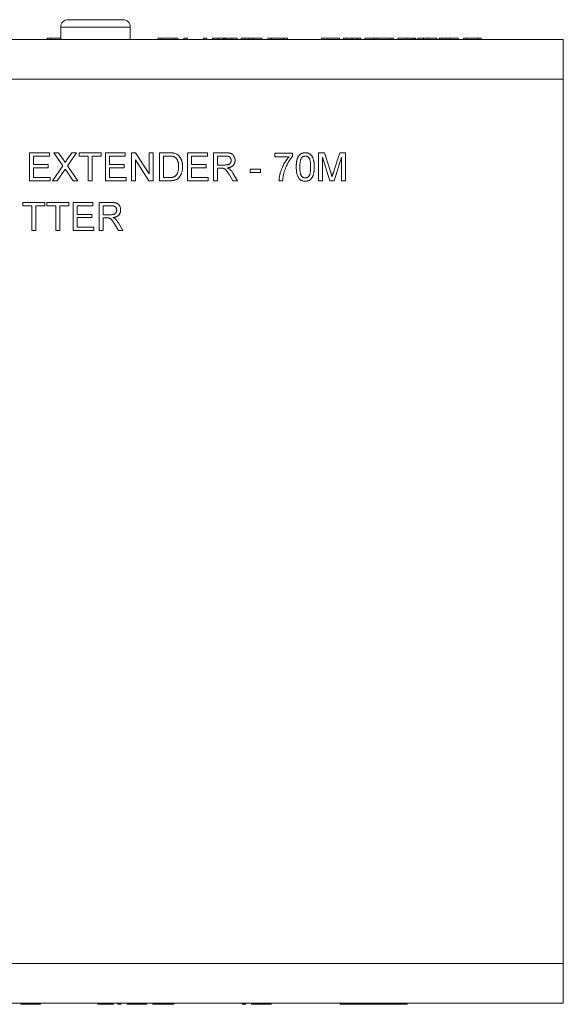
# Model space of a CAD drawing. Units: inches. Extents: x 2.2 to 15.4, y 0.8 to 10.4.
# Drawn here: x 3.6 to 4.7, y 3.8 to 5.8 of the extents above; entities that cross this region are included whole.
import ezdxf

# ---------------------------------------------------------------- set-up
doc = ezdxf.new("R2010")
doc.units = ezdxf.units.IN
doc.header["$MEASUREMENT"] = 0
doc.styles.add('SLDTEXTSTYLE0', font='TXT', dxfattribs={"width": 0.75})
doc.dimstyles.new('SLDDIMSTYLE0', dxfattribs={"dimtxt": 0.137795, "dimasz": 0.13, "dimexe": 0, "dimexo": 0.0625, "dimgap": 0.034449, "dimtad": 1, "dimlfac": 2, "dimrnd": 1e-09, "dimzin": 12, "dimdsep": 46, "dimtxsty": 'SLDTEXTSTYLE0', "dimsah": 1, "dimcen": 0.09, "dimadec": 0, "dimazin": 3, "dimtfac": 1, "dimtofl": 0, "dimtmove": 0, "dimatfit": 3, "dimfxl": 0, "dimfrac": 2, "dimtolj": 1, "dimtzin": 12, "dimarcsym": 0})

# ---------------------------------------------------------------- blocks, each defined once
blk = doc.blocks.new('_D')
at = {"color": 7, "linetype": 'Continuous', "lineweight": 0}
for p, q in [((2.5291, 3.7958), (2.5291, 3.3996)), ((4.6976, 3.7958), (4.6976, 3.3996)), ((4.6976, 3.439), (2.5291, 3.439))]:
    blk.add_line(p, q, dxfattribs=at)
for points in [[(2.5291, 3.439), (2.6591, 3.419), (2.6591, 3.459)], [(4.6976, 3.439), (4.5676, 3.459), (4.5676, 3.419)]]:
    blk.add_solid(points, dxfattribs=at)
at = {"color": 7, "linetype": 'Continuous', "lineweight": 0, "insert": (3.3792, 3.6166, 0.0007), "char_height": 0.1378, "attachment_point": 1, "style": 'SLDTEXTSTYLE0'}
blk.add_mtext('4.34', dxfattribs=at)

msp = doc.modelspace()

# ---------------------------------------------------------------- linework, layer by layer
at = {"color": 7, "linetype": 'Continuous', "lineweight": 0}
for p, q in [((3.7167, 5.784), (3.825, 5.784)), ((3.7019, 5.7692), (3.7019, 5.7446)), ((3.8397, 5.7692), (3.7019, 5.7692)), ((3.8397, 5.7446), (3.8397, 5.7692)), ((2.5291, 5.7446), (4.6976, 5.7446)), ((3.6752, 5.7471), (3.6752, 5.7446)), ((3.6824, 5.7471), (3.6752, 5.7471)), ((3.6824, 5.7471), (3.6824, 5.7446)), ((3.7019, 5.7471), (3.6824, 5.7471)), ((3.8951, 5.7471), (3.8951, 5.7446)), ((3.9022, 5.7471), (3.8951, 5.7471)), ((3.9265, 5.7471), (3.9022, 5.7471)), ((3.9022, 5.7471), (3.9022, 5.7446)), ((3.9265, 5.7471), (3.9265, 5.7446)), ((3.934, 5.7471), (3.9265, 5.7471)), ((3.934, 5.7471), (3.934, 5.7446)), ((3.9457, 5.7471), (3.9457, 5.7446)), ((3.9528, 5.7471), (3.9457, 5.7471)), ((3.9528, 5.7471), (3.9528, 5.7446)), ((3.9917, 5.7471), (3.9845, 5.7471)), ((3.9845, 5.7471), (3.9845, 5.7446)), ((3.9917, 5.7471), (3.9917, 5.7446)), ((4.0133, 5.7471), (4.0027, 5.7471)), ((4.0027, 5.7471), (4.0027, 5.7446)), ((4.0133, 5.7471), (4.0133, 5.7446)), ((4.0245, 5.7471), (4.0133, 5.7471)), ((4.0245, 5.7471), (4.0245, 5.7446)), ((4.027, 5.7471), (4.027, 5.7446)), ((4.0293, 5.7471), (4.0293, 5.7446)), ((4.0406, 5.7471), (4.0293, 5.7471)), ((4.0406, 5.7471), (4.0406, 5.7446)), ((4.0513, 5.7471), (4.0406, 5.7471)), ((4.0513, 5.7471), (4.0513, 5.7446)), ((4.0591, 5.7471), (4.0591, 5.7446)), ((4.067, 5.7471), (4.067, 5.7446)), ((4.0743, 5.7471), (4.0743, 5.7446)), ((4.0833, 5.7471), (4.0833, 5.7446)), ((4.1006, 5.7471), (4.0833, 5.7471)), ((4.1006, 5.7471), (4.1006, 5.7446)), ((4.1194, 5.7471), (4.1122, 5.7471)), ((4.1122, 5.7471), (4.1122, 5.7446)), ((4.1194, 5.7471), (4.1194, 5.7446)), ((4.144, 5.7471), (4.1194, 5.7471)), ((4.1511, 5.7471), (4.144, 5.7471)), ((4.144, 5.7471), (4.144, 5.7446)), ((4.1511, 5.7471), (4.1511, 5.7446)), ((4.2187, 5.7471), (4.2187, 5.7446)), ((4.2543, 5.7471), (4.2187, 5.7471)), ((4.2543, 5.7471), (4.2543, 5.7446)), ((4.2613, 5.7471), (4.2613, 5.7446)), ((4.2677, 5.7471), (4.2613, 5.7471)), ((4.2677, 5.7471), (4.2677, 5.7446)), ((4.2792, 5.7471), (4.2792, 5.7446)), ((4.2899, 5.7471), (4.2899, 5.7446)), ((4.2963, 5.7471), (4.2899, 5.7471)), ((4.2963, 5.7471), (4.2963, 5.7446)), ((4.3045, 5.7471), (4.3045, 5.7446)), ((4.3225, 5.7471), (4.3225, 5.7446)), ((4.3296, 5.7471), (4.3225, 5.7471)), ((4.3296, 5.7471), (4.3296, 5.7446)), ((4.3543, 5.7471), (4.3296, 5.7471)), ((4.3543, 5.7471), (4.3543, 5.7446)), ((4.3614, 5.7471), (4.3543, 5.7471)), ((4.3614, 5.7471), (4.3614, 5.7446)), ((4.3698, 5.7471), (4.3698, 5.7446)), ((4.3698, 5.7471), (4.3698, 5.7446)), ((4.3867, 5.7471), (4.3867, 5.7446)), ((4.398, 5.7471), (4.398, 5.7446)), ((4.4035, 5.7471), (4.4035, 5.7446)), ((4.4054, 5.7471), (4.4045, 5.7471)), ((4.4054, 5.7471), (4.4054, 5.7446)), ((4.4094, 5.7471), (4.4094, 5.7446)), ((4.4209, 5.7471), (4.4209, 5.7446)), ((4.4284, 5.7471), (4.4284, 5.7446)), ((4.447, 5.7471), (4.4284, 5.7471)), ((4.447, 5.7471), (4.447, 5.7446)), ((4.452, 5.7471), (4.452, 5.7446)), ((4.4592, 5.7471), (4.4592, 5.7446)), ((4.4658, 5.7471), (4.4658, 5.7446)), ((4.4738, 5.7471), (4.4738, 5.7446)), ((4.4894, 5.7471), (4.4738, 5.7471)), ((4.4894, 5.7471), (4.4894, 5.7446)), ((4.4999, 5.7471), (4.4999, 5.7446)), ((4.5063, 5.7471), (4.4999, 5.7471)), ((4.5063, 5.7471), (4.5063, 5.7446)), ((4.5285, 5.7471), (4.5063, 5.7471)), ((4.5285, 5.7471), (4.5285, 5.7446)), ((4.5349, 5.7471), (4.5285, 5.7471)), ((4.5349, 5.7471), (4.5349, 5.7446)), ((4.6976, 5.7446), (4.6976, 5.6659)), ((4.6976, 5.6659), (2.5291, 5.6659)), ((4.6976, 3.9139), (4.6976, 5.6659)), ((3.6402, 5.5203), (3.6795, 5.5203)), ((3.6402, 5.4647), (3.6402, 5.5203)), ((3.6481, 5.5138), (3.6481, 5.4967)), ((3.6795, 5.5138), (3.6481, 5.5138)), ((3.6795, 5.5203), (3.6795, 5.5138)), ((3.7061, 5.4946), (3.6883, 5.5203)), ((3.6883, 5.5203), (3.6978, 5.5203)), ((3.6978, 5.5203), (3.7075, 5.5062)), ((3.714, 5.5062), (3.7237, 5.5203)), ((3.7333, 5.5203), (3.7156, 5.4945)), ((3.7237, 5.5203), (3.7333, 5.5203)), ((3.7386, 5.5203), (3.7821, 5.5203)), ((3.7386, 5.5138), (3.7386, 5.5203)), ((3.7565, 5.5138), (3.7386, 5.5138)), ((3.7565, 5.4647), (3.7565, 5.5138)), ((3.7821, 5.5138), (3.7643, 5.5138)), ((3.7643, 5.5138), (3.7643, 5.4647)), ((3.7821, 5.5203), (3.7821, 5.5138)), ((3.7907, 5.4647), (3.7907, 5.5203)), ((3.7907, 5.5203), (3.8299, 5.5203)), ((3.8299, 5.5138), (3.7985, 5.5138)), ((3.7985, 5.5138), (3.7985, 5.4967)), ((3.8299, 5.5203), (3.8299, 5.5138)), ((3.842, 5.4647), (3.842, 5.5203)), ((3.842, 5.5203), (3.8503, 5.5203)), ((3.8765, 5.4647), (3.8499, 5.5061)), ((3.8499, 5.5061), (3.8499, 5.4647)), ((3.8503, 5.5203), (3.877, 5.4788)), ((3.877, 5.4788), (3.877, 5.5203)), ((3.877, 5.5203), (3.8848, 5.5203)), ((3.8848, 5.5203), (3.8848, 5.4647)), ((3.8976, 5.4647), (3.8976, 5.5203)), ((3.8976, 5.5203), (3.9167, 5.5203)), ((3.9168, 5.5138), (3.9055, 5.5138)), ((3.9055, 5.5138), (3.9055, 5.4711)), ((3.9532, 5.4647), (3.9532, 5.5203)), ((3.9532, 5.5203), (3.9925, 5.5203)), ((3.9925, 5.5138), (3.9611, 5.5138)), ((3.9611, 5.5138), (3.9611, 5.4967)), ((3.9925, 5.5203), (3.9925, 5.5138)), ((4.0046, 5.4647), (4.0046, 5.5203)), ((4.0046, 5.5203), (4.0287, 5.5203)), ((4.029, 5.5138), (4.0124, 5.5138)), ((4.0124, 5.5138), (4.0124, 5.496)), ((4.1258, 5.5124), (4.1258, 5.5196)), ((4.1258, 5.5196), (4.1614, 5.5196)), ((4.1543, 5.5124), (4.1258, 5.5124)), ((4.1614, 5.5196), (4.1614, 5.5138)), ((4.2128, 5.4647), (4.2128, 5.5203)), ((4.2128, 5.5203), (4.2246, 5.5203)), ((4.2354, 5.4647), (4.2206, 5.5117)), ((4.2206, 5.5117), (4.2206, 5.4647)), ((4.2246, 5.5203), (4.237, 5.4812)), ((4.2422, 5.4819), (4.2546, 5.5203)), ((4.2584, 5.5117), (4.2436, 5.4647)), ((4.2546, 5.5203), (4.2663, 5.5203)), ((4.2584, 5.4647), (4.2584, 5.5117)), ((4.2663, 5.5203), (4.2663, 5.4647)), ((3.6481, 5.4967), (3.6773, 5.4967)), ((3.6773, 5.4903), (3.6481, 5.4903)), ((3.6481, 5.4903), (3.6481, 5.4711)), ((3.6773, 5.4967), (3.6773, 5.4903)), ((3.6855, 5.4647), (3.7061, 5.4946)), ((3.7082, 5.4838), (3.6951, 5.4647)), ((3.7267, 5.4647), (3.7131, 5.4843)), ((3.7156, 5.4945), (3.7361, 5.4647)), ((3.7985, 5.4967), (3.8278, 5.4967)), ((3.8278, 5.4903), (3.7985, 5.4903)), ((3.7985, 5.4903), (3.7985, 5.4711)), ((3.8278, 5.4967), (3.8278, 5.4903)), ((3.9611, 5.4967), (3.9903, 5.4967)), ((3.9903, 5.4903), (3.9611, 5.4903)), ((3.9611, 5.4903), (3.9611, 5.4711)), ((3.9903, 5.4967), (3.9903, 5.4903)), ((4.0124, 5.496), (4.0273, 5.496)), ((4.0205, 5.4896), (4.0124, 5.4896)), ((4.0124, 5.4896), (4.0124, 5.4647)), ((4.0773, 5.481), (4.0773, 5.4875)), ((4.0773, 5.4875), (4.098, 5.4875)), ((4.098, 5.4875), (4.098, 5.481)), ((3.6809, 5.4647), (3.6402, 5.4647)), ((3.6481, 5.4711), (3.6809, 5.4711)), ((3.6809, 5.4711), (3.6809, 5.4647)), ((3.6951, 5.4647), (3.6855, 5.4647)), ((3.7361, 5.4647), (3.7267, 5.4647)), ((3.7643, 5.4647), (3.7565, 5.4647)), ((3.8313, 5.4647), (3.7907, 5.4647)), ((3.7985, 5.4711), (3.8313, 5.4711)), ((3.8313, 5.4711), (3.8313, 5.4647)), ((3.8499, 5.4647), (3.842, 5.4647)), ((3.8848, 5.4647), (3.8765, 5.4647)), ((3.9176, 5.4647), (3.8976, 5.4647)), ((3.9055, 5.4711), (3.9169, 5.4711)), ((3.9939, 5.4647), (3.9532, 5.4647)), ((3.9611, 5.4711), (3.9939, 5.4711)), ((3.9939, 5.4711), (3.9939, 5.4647)), ((4.0124, 5.4647), (4.0046, 5.4647)), ((4.0429, 5.4647), (4.036, 5.4764)), ((4.0428, 5.48), (4.0519, 5.4647)), ((4.0519, 5.4647), (4.0429, 5.4647)), ((4.098, 5.481), (4.0773, 5.481)), ((4.1415, 5.4647), (4.1343, 5.4647)), ((4.2206, 5.4647), (4.2128, 5.4647)), ((4.2436, 5.4647), (4.2354, 5.4647)), ((4.2663, 5.4647), (4.2584, 5.4647)), ((3.6267, 5.4153), (3.6267, 5.4218)), ((3.6267, 5.4218), (3.6702, 5.4218)), ((3.6445, 5.4153), (3.6267, 5.4153)), ((3.6445, 5.3662), (3.6445, 5.4153)), ((3.6524, 5.4153), (3.6524, 5.3662)), ((3.6702, 5.4153), (3.6524, 5.4153)), ((3.6702, 5.4218), (3.6702, 5.4153)), ((3.6745, 5.4153), (3.6745, 5.4218)), ((3.6745, 5.4218), (3.718, 5.4218)), ((3.6923, 5.4153), (3.6745, 5.4153)), ((3.6923, 5.3662), (3.6923, 5.4153)), ((3.718, 5.4153), (3.7001, 5.4153)), ((3.7001, 5.4153), (3.7001, 5.3662)), ((3.718, 5.4218), (3.718, 5.4153)), ((3.7265, 5.3662), (3.7265, 5.4218)), ((3.7265, 5.4218), (3.7657, 5.4218)), ((3.7657, 5.4153), (3.7344, 5.4153)), ((3.7344, 5.4153), (3.7344, 5.3982)), ((3.7657, 5.4218), (3.7657, 5.4153)), ((3.7779, 5.3662), (3.7779, 5.4218)), ((3.7779, 5.4218), (3.802, 5.4218)), ((3.8023, 5.4153), (3.7857, 5.4153)), ((3.7857, 5.4153), (3.7857, 5.3975)), ((3.7344, 5.3982), (3.7636, 5.3982)), ((3.7636, 5.3918), (3.7344, 5.3918)), ((3.7344, 5.3918), (3.7344, 5.3726)), ((3.7636, 5.3982), (3.7636, 5.3918)), ((3.7857, 5.3975), (3.8006, 5.3975)), ((3.7937, 5.3911), (3.7857, 5.3911)), ((3.7857, 5.3911), (3.7857, 5.3662)), ((3.6524, 5.3662), (3.6445, 5.3662)), ((3.7001, 5.3662), (3.6923, 5.3662)), ((3.7672, 5.3662), (3.7265, 5.3662)), ((3.7344, 5.3726), (3.7672, 5.3726)), ((3.7672, 5.3726), (3.7672, 5.3662)), ((3.7857, 5.3662), (3.7779, 5.3662)), ((3.8162, 5.3662), (3.8093, 5.3779)), ((3.8161, 5.3815), (3.8252, 5.3662)), ((3.8252, 5.3662), (3.8162, 5.3662)), ((2.5291, 3.9139), (4.6976, 3.9139)), ((4.6976, 3.9139), (4.6976, 3.8352)), ((4.6976, 3.8352), (2.5291, 3.8352)), ((3.6232, 3.8327), (3.6232, 3.8352)), ((3.6232, 3.8327), (3.6307, 3.8327)), ((3.6307, 3.8327), (3.6307, 3.8352)), ((3.6307, 3.8327), (3.6549, 3.8327)), ((3.6549, 3.8327), (3.6549, 3.8352)), ((3.6549, 3.8327), (3.6621, 3.8327)), ((3.6621, 3.8327), (3.6621, 3.8352)), ((3.7753, 3.8327), (3.7753, 3.8352)), ((3.7753, 3.8327), (3.7825, 3.8327)), ((3.7825, 3.8327), (3.7825, 3.8352)), ((3.7825, 3.8327), (3.8065, 3.8327)), ((3.8065, 3.8327), (3.8065, 3.8352)), ((3.8149, 3.8327), (3.8149, 3.8352)), ((3.8149, 3.8327), (3.822, 3.8327)), ((3.822, 3.8327), (3.822, 3.8352)), ((3.8337, 3.8327), (3.8337, 3.8352)), ((3.8337, 3.8327), (3.8412, 3.8327)), ((3.8412, 3.8327), (3.8412, 3.8352)), ((3.8412, 3.8327), (3.8654, 3.8327)), ((3.8654, 3.8327), (3.8654, 3.8352)), ((3.8654, 3.8327), (3.8726, 3.8327)), ((3.8726, 3.8327), (3.8726, 3.8352)), ((3.8842, 3.8327), (3.8842, 3.8352)), ((3.8842, 3.8327), (3.8914, 3.8327)), ((3.8914, 3.8327), (3.8914, 3.8352)), ((3.8914, 3.8327), (3.9147, 3.8327)), ((3.9147, 3.8327), (3.9147, 3.8352)), ((3.9147, 3.8327), (3.9244, 3.8327)), ((3.9244, 3.8327), (3.9244, 3.8352)), ((3.9244, 3.8327), (3.9257, 3.8327)), ((3.9257, 3.8327), (3.9257, 3.8352)), ((4.0614, 3.8327), (4.0614, 3.8352)), ((4.0614, 3.8327), (4.0685, 3.8327)), ((4.0685, 3.8327), (4.0685, 3.8352)), ((4.0802, 3.8327), (4.0802, 3.8352)), ((4.0802, 3.8327), (4.0877, 3.8327)), ((4.0877, 3.8327), (4.0877, 3.8352)), ((4.0877, 3.8327), (4.1119, 3.8327)), ((4.1119, 3.8327), (4.1119, 3.8352)), ((4.1119, 3.8327), (4.1191, 3.8327)), ((4.1191, 3.8327), (4.1191, 3.8352)), ((4.2556, 3.8327), (4.2556, 3.8352)), ((4.2556, 3.8327), (4.2708, 3.8327)), ((4.2708, 3.8327), (4.2708, 3.8352)), ((4.2793, 3.8327), (4.2708, 3.8327)), ((4.2793, 3.8327), (4.2793, 3.8352)), ((4.2793, 3.8327), (4.2955, 3.8327)), ((4.2955, 3.8327), (4.2955, 3.8352)), ((4.316, 3.8327), (4.2955, 3.8327)), ((4.316, 3.8327), (4.316, 3.8352)), ((4.316, 3.8327), (4.328, 3.8327)), ((4.328, 3.8327), (4.328, 3.8352)), ((4.3485, 3.8327), (4.328, 3.8327)), ((4.3485, 3.8327), (4.3485, 3.8352)), ((4.3648, 3.8327), (4.3485, 3.8327)), ((4.3648, 3.8327), (4.3648, 3.8352)), ((4.3648, 3.8327), (4.3733, 3.8327)), ((4.3733, 3.8327), (4.3733, 3.8352)), ((4.3885, 3.8327), (4.3733, 3.8327)), ((4.3885, 3.8327), (4.3885, 3.8352))]:
    msp.add_line(p, q, dxfattribs=at)
for centre, start, end in [((3.7167, 5.7692), 90, 180), ((3.825, 5.7692), 0, 90)]:
    msp.add_arc(centre, 0.0148, start, end, dxfattribs=at)
for points, knots in [([(4.027, 5.7471), (4.0269, 5.7471), (4.0268, 5.7471), (4.0265, 5.7471), (4.0263, 5.7471), (4.026, 5.7471), (4.0256, 5.7471), (4.0253, 5.7471), (4.0249, 5.7471), (4.0247, 5.7471), (4.0245, 5.7471)], [0, 0, 0, 0, 0.089205, 0.189833, 0.299233, 0.419261, 0.549207, 0.689074, 0.839579, 1, 1, 1, 1]), ([(4.0293, 5.7471), (4.0292, 5.7471), (4.0289, 5.7471), (4.0286, 5.7471), (4.0282, 5.7471), (4.0279, 5.7471), (4.0277, 5.7471), (4.0274, 5.7471), (4.0272, 5.7471), (4.0271, 5.7471), (4.027, 5.7471)], [0, 0, 0, 0, 0.162526, 0.314315, 0.454978, 0.584519, 0.704567, 0.813495, 0.911681, 1, 1, 1, 1]), ([(4.067, 5.7471), (4.0667, 5.7471), (4.066, 5.7471), (4.0651, 5.7471), (4.0643, 5.7471), (4.0635, 5.7471), (4.0628, 5.7471), (4.0621, 5.7471), (4.0616, 5.7471), (4.061, 5.7471), (4.0606, 5.7471), (4.0602, 5.7471), (4.0598, 5.7471), (4.0596, 5.7471), (4.0593, 5.7471), (4.0592, 5.7471), (4.0591, 5.7471), (4.0591, 5.7471), (4.0591, 5.7471)], [0, 0, 0, 0, 0.056812, 0.113882, 0.170533, 0.227547, 0.285353, 0.343701, 0.403, 0.463842, 0.525815, 0.588967, 0.653271, 0.719097, 0.786749, 0.855788, 0.926836, 1, 1, 1, 1]), ([(4.0743, 5.7471), (4.0736, 5.7471), (4.0723, 5.7471), (4.0703, 5.7471), (4.0686, 5.7471), (4.0675, 5.7471), (4.067, 5.7471)], [0, 0, 0, 0, 0.261195, 0.513143, 0.757809, 1, 1, 1, 1]), ([(4.0833, 5.7471), (4.0828, 5.7471), (4.0819, 5.7471), (4.0806, 5.7471), (4.0793, 5.7471), (4.0781, 5.7471), (4.0771, 5.7471), (4.0761, 5.7471), (4.0752, 5.7471), (4.0746, 5.7471), (4.0743, 5.7471)], [0, 0, 0, 0, 0.157891, 0.3067943, 0.4456742, 0.5756804, 0.6946315, 0.8059778, 0.9077644, 1, 1, 1, 1]), ([(4.2792, 5.7471), (4.2787, 5.7471), (4.2777, 5.7471), (4.2763, 5.7471), (4.2751, 5.7471), (4.2739, 5.7471), (4.2728, 5.7471), (4.2719, 5.7471), (4.2711, 5.7471), (4.2703, 5.7471), (4.2697, 5.7471), (4.2692, 5.7471), (4.2687, 5.7471), (4.2683, 5.7471), (4.2681, 5.7471), (4.2678, 5.7471), (4.2677, 5.7471), (4.2677, 5.7471), (4.2677, 5.7471)], [0, 0, 0, 0, 0.069477, 0.134153, 0.194032, 0.249814, 0.302261, 0.351905, 0.399506, 0.445621, 0.493724, 0.54658, 0.604769, 0.66939, 0.740897, 0.819837, 0.905972, 1, 1, 1, 1]), ([(4.2899, 5.7471), (4.2899, 5.7471), (4.2899, 5.7471), (4.2898, 5.7471), (4.2897, 5.7471), (4.2896, 5.7471), (4.2895, 5.7471), (4.2893, 5.7471), (4.2891, 5.7471), (4.2888, 5.7471), (4.2883, 5.7471), (4.2875, 5.7471), (4.2865, 5.7471), (4.2853, 5.7471), (4.284, 5.7471), (4.2825, 5.7471), (4.2809, 5.7471), (4.2798, 5.7471), (4.2792, 5.7471)], [0, 0, 0, 0, 0.06814, 0.131478, 0.190514, 0.245276, 0.295444, 0.341135, 0.382821, 0.420216, 0.489633, 0.556579, 0.623721, 0.692399, 0.763564, 0.837802, 0.915926, 1, 1, 1, 1]), ([(4.3225, 5.7471), (4.3204, 5.7471), (4.3149, 5.7471), (4.3086, 5.7471), (4.305, 5.7471), (4.3046, 5.7471), (4.3045, 5.7471)], [0, 0, 0, 0, 0.198533, 0.5089355, 0.7542399, 1, 1, 1, 1]), ([(4.3867, 5.7471), (4.3861, 5.7471), (4.3849, 5.7471), (4.3831, 5.7471), (4.3815, 5.7471), (4.3799, 5.7471), (4.3784, 5.7471), (4.377, 5.7471), (4.3757, 5.7471), (4.3745, 5.7471), (4.3734, 5.7471), (4.3724, 5.7471), (4.3716, 5.7471), (4.371, 5.7471), (4.3704, 5.7471), (4.3701, 5.7471), (4.3699, 5.7471), (4.3698, 5.7471), (4.3698, 5.7471)], [0, 0, 0, 0, 0.064148, 0.125517, 0.185171, 0.243479, 0.301291, 0.358638, 0.417072, 0.476329, 0.536519, 0.596593, 0.65777, 0.720728, 0.785986, 0.853812, 0.925134, 1, 1, 1, 1]), ([(4.398, 5.7471), (4.3976, 5.7471), (4.3968, 5.7471), (4.3955, 5.7471), (4.3942, 5.7471), (4.3928, 5.7471), (4.3914, 5.7471), (4.3899, 5.7471), (4.3883, 5.7471), (4.3872, 5.7471), (4.3867, 5.7471)], [0, 0, 0, 0, 0.124302, 0.246336, 0.367599, 0.489098, 0.612371, 0.737766, 0.866431, 1, 1, 1, 1]), ([(4.4035, 5.7471), (4.4035, 5.7471), (4.4035, 5.7471), (4.4032, 5.7471), (4.4028, 5.7471), (4.4022, 5.7471), (4.4014, 5.7471), (4.4004, 5.7471), (4.3993, 5.7471), (4.3984, 5.7471), (4.398, 5.7471)], [0, 0, 0, 0, 0.148743, 0.287828, 0.419547, 0.543761, 0.661832, 0.776707, 0.888407, 1, 1, 1, 1]), ([(4.4209, 5.7471), (4.4203, 5.7471), (4.4192, 5.7471), (4.4176, 5.7471), (4.4161, 5.7471), (4.4148, 5.7471), (4.4136, 5.7471), (4.4126, 5.7471), (4.4116, 5.7471), (4.4108, 5.7471), (4.4102, 5.7471), (4.4097, 5.7471), (4.4094, 5.7471), (4.4094, 5.7471), (4.4094, 5.7471)], [0, 0, 0, 0, 0.089242, 0.172977, 0.252655, 0.328953, 0.404688, 0.481499, 0.56187, 0.645629, 0.732291, 0.819179, 0.908075, 1, 1, 1, 1]), ([(4.4284, 5.7471), (4.4276, 5.7471), (4.4262, 5.7471), (4.4241, 5.7471), (4.4224, 5.7471), (4.4214, 5.7471), (4.4209, 5.7471)], [0, 0, 0, 0, 0.307163, 0.576853, 0.806633, 1, 1, 1, 1]), ([(4.4592, 5.7471), (4.4589, 5.7471), (4.4583, 5.7471), (4.4575, 5.7471), (4.4567, 5.7471), (4.456, 5.7471), (4.4554, 5.7471), (4.4548, 5.7471), (4.4543, 5.7471), (4.4538, 5.7471), (4.4534, 5.7471), (4.453, 5.7471), (4.4527, 5.7471), (4.4525, 5.7471), (4.4523, 5.7471), (4.4521, 5.7471), (4.4521, 5.7471), (4.452, 5.7471), (4.452, 5.7471)], [0, 0, 0, 0, 0.056812, 0.113882, 0.170533, 0.227547, 0.285353, 0.343701, 0.403, 0.463842, 0.525815, 0.588967, 0.653271, 0.719097, 0.786749, 0.855788, 0.926836, 1, 1, 1, 1]), ([(4.4658, 5.7471), (4.4652, 5.7471), (4.4639, 5.7471), (4.4622, 5.7471), (4.4606, 5.7471), (4.4596, 5.7471), (4.4592, 5.7471)], [0, 0, 0, 0, 0.261195, 0.513143, 0.757809, 1, 1, 1, 1]), ([(4.4738, 5.7471), (4.4734, 5.7471), (4.4726, 5.7471), (4.4714, 5.7471), (4.4702, 5.7471), (4.4692, 5.7471), (4.4682, 5.7471), (4.4673, 5.7471), (4.4665, 5.7471), (4.466, 5.7471), (4.4658, 5.7471)], [0, 0, 0, 0, 0.157891, 0.306794, 0.445674, 0.57568, 0.694631, 0.805978, 0.907764, 1, 1, 1, 1]), ([(3.7075, 5.5062), (3.7077, 5.5058), (3.7082, 5.5052), (3.7088, 5.5042), (3.7093, 5.5034), (3.7097, 5.5027), (3.71, 5.5021), (3.7103, 5.5016), (3.7104, 5.5012), (3.7104, 5.501), (3.7104, 5.5009)], [0, 0, 0, 0, 0.209538, 0.393206, 0.554151, 0.689382, 0.80228, 0.889952, 0.956059, 1, 1, 1, 1]), ([(3.7104, 5.5009), (3.7106, 5.5012), (3.7111, 5.502), (3.712, 5.5032), (3.713, 5.5046), (3.7136, 5.5056), (3.714, 5.5062)], [0, 0, 0, 0, 0.195959, 0.429465, 0.696675, 1, 1, 1, 1]), ([(3.9167, 5.5203), (3.9172, 5.5203), (3.9182, 5.5203), (3.9196, 5.5202), (3.921, 5.5202), (3.9223, 5.5201), (3.9235, 5.52), (3.9246, 5.5198), (3.9256, 5.5197), (3.9262, 5.5195), (3.9265, 5.5195)], [0, 0, 0, 0, 0.157891, 0.306794, 0.445674, 0.57568, 0.694631, 0.805978, 0.907764, 1, 1, 1, 1]), ([(3.9259, 5.5127), (3.9257, 5.5128), (3.9251, 5.513), (3.9243, 5.5132), (3.9233, 5.5134), (3.9222, 5.5136), (3.921, 5.5137), (3.9197, 5.5138), (3.9182, 5.5138), (3.9173, 5.5138), (3.9168, 5.5138)], [0, 0, 0, 0, 0.087425, 0.185248, 0.292738, 0.411206, 0.541246, 0.682781, 0.836034, 1, 1, 1, 1]), ([(3.9354, 5.4929), (3.9354, 5.4936), (3.9354, 5.495), (3.9353, 5.497), (3.9351, 5.4989), (3.9348, 5.5006), (3.9344, 5.5022), (3.9339, 5.5037), (3.9333, 5.5051), (3.9327, 5.5064), (3.932, 5.5075), (3.9312, 5.5085), (3.9304, 5.5095), (3.9296, 5.5103), (3.9288, 5.5111), (3.9279, 5.5117), (3.9269, 5.5123), (3.9263, 5.5126), (3.9259, 5.5127)], [0, 0, 0, 0, 0.091258, 0.177402, 0.258694, 0.334791, 0.406045, 0.473581, 0.537187, 0.597012, 0.654533, 0.709286, 0.761518, 0.811848, 0.860604, 0.907806, 0.954259, 1, 1, 1, 1]), ([(3.9265, 5.5195), (3.9272, 5.5193), (3.9288, 5.5189), (3.9309, 5.518), (3.9328, 5.5169), (3.934, 5.5159), (3.9346, 5.5155)], [0, 0, 0, 0, 0.261195, 0.513143, 0.757809, 1, 1, 1, 1]), ([(3.9346, 5.5155), (3.9349, 5.5152), (3.9356, 5.5145), (3.9366, 5.5135), (3.9375, 5.5124), (3.9384, 5.5113), (3.9392, 5.51), (3.9399, 5.5087), (3.9405, 5.5074), (3.9411, 5.506), (3.9416, 5.5045), (3.9421, 5.503), (3.9424, 5.5014), (3.9427, 5.4998), (3.943, 5.4981), (3.9431, 5.4964), (3.9432, 5.4946), (3.9433, 5.4934), (3.9433, 5.4928)], [0, 0, 0, 0, 0.056812, 0.113882, 0.170533, 0.227547, 0.285353, 0.343701, 0.403, 0.463842, 0.525815, 0.588967, 0.653271, 0.719097, 0.786749, 0.855788, 0.926836, 1, 1, 1, 1]), ([(4.0273, 5.496), (4.0281, 5.496), (4.0295, 5.4961), (4.0314, 5.4962), (4.0331, 5.4965), (4.0345, 5.497), (4.0357, 5.4976), (4.0367, 5.4983), (4.0376, 5.4992), (4.0383, 5.5003), (4.0388, 5.5014), (4.0392, 5.5026), (4.0395, 5.5038), (4.0395, 5.5047), (4.0395, 5.5051)], [0, 0, 0, 0, 0.12886, 0.240892, 0.338044, 0.42012, 0.494058, 0.566095, 0.636805, 0.709148, 0.781942, 0.854285, 0.92617, 1, 1, 1, 1]), ([(4.0287, 5.5203), (4.0293, 5.5203), (4.0304, 5.5203), (4.032, 5.5202), (4.0335, 5.5201), (4.0348, 5.5199), (4.0361, 5.5197), (4.0373, 5.5194), (4.0384, 5.5191), (4.0394, 5.5188), (4.0403, 5.5184), (4.0411, 5.5179), (4.0419, 5.5174), (4.0427, 5.5167), (4.0434, 5.516), (4.044, 5.5153), (4.0446, 5.5144), (4.0454, 5.5132), (4.0462, 5.5117), (4.0469, 5.5096), (4.0473, 5.5075), (4.0473, 5.506), (4.0474, 5.5053)], [0, 0, 0, 0, 0.062113, 0.120212, 0.174385, 0.225444, 0.272358, 0.316388, 0.356869, 0.393978, 0.429589, 0.464683, 0.500036, 0.535483, 0.571363, 0.607909, 0.645662, 0.684517, 0.762579, 0.840497, 0.919073, 1, 1, 1, 1]), ([(4.0395, 5.5051), (4.0395, 5.5054), (4.0395, 5.506), (4.0394, 5.5069), (4.0392, 5.5078), (4.0389, 5.5086), (4.0385, 5.5094), (4.0381, 5.5101), (4.0376, 5.5108), (4.037, 5.5114), (4.0363, 5.512), (4.0355, 5.5125), (4.0347, 5.5129), (4.0337, 5.5133), (4.0327, 5.5135), (4.0315, 5.5137), (4.0303, 5.5138), (4.0294, 5.5138), (4.029, 5.5138)], [0, 0, 0, 0, 0.060326, 0.11816, 0.174187, 0.229539, 0.28345, 0.337827, 0.392632, 0.448466, 0.505965, 0.565059, 0.626654, 0.692232, 0.761131, 0.83531, 0.915326, 1, 1, 1, 1]), ([(4.0474, 5.5053), (4.0474, 5.5048), (4.0473, 5.5039), (4.0472, 5.5025), (4.0469, 5.5012), (4.0465, 5.4999), (4.046, 5.4987), (4.0454, 5.4975), (4.0446, 5.4964), (4.0438, 5.4954), (4.0428, 5.4944), (4.0417, 5.4936), (4.0405, 5.4928), (4.0391, 5.4921), (4.0377, 5.4915), (4.0361, 5.491), (4.0344, 5.4906), (4.0332, 5.4904), (4.0326, 5.4903)], [0, 0, 0, 0, 0.061413, 0.121295, 0.179224, 0.235938, 0.292217, 0.348197, 0.404445, 0.462026, 0.520334, 0.580383, 0.641826, 0.706363, 0.773851, 0.845266, 0.920155, 1, 1, 1, 1]), ([(4.1343, 5.4647), (4.1344, 5.4652), (4.1344, 5.4663), (4.1346, 5.4681), (4.1348, 5.4699), (4.1351, 5.4718), (4.1354, 5.4738), (4.1359, 5.4759), (4.1364, 5.4781), (4.1372, 5.4811), (4.1383, 5.4849), (4.14, 5.4894), (4.142, 5.4938), (4.1438, 5.4973), (4.1454, 5.5001), (4.1466, 5.5021), (4.1479, 5.5041), (4.1491, 5.5059), (4.1504, 5.5077), (4.1517, 5.5093), (4.153, 5.5109), (4.1539, 5.5119), (4.1543, 5.5124)], [0, 0, 0, 0, 0.031516, 0.06481, 0.099912, 0.136676, 0.175144, 0.215766, 0.258158, 0.302294, 0.392742, 0.4833, 0.574414, 0.666292, 0.71201, 0.756373, 0.799815, 0.841961, 0.882843, 0.922918, 0.961966, 1, 1, 1, 1]), ([(4.1614, 5.5138), (4.161, 5.5133), (4.1602, 5.5123), (4.1589, 5.5107), (4.1577, 5.509), (4.1564, 5.5072), (4.1552, 5.5052), (4.154, 5.5032), (4.1527, 5.501), (4.1511, 5.498), (4.1492, 5.4942), (4.1472, 5.4894), (4.1454, 5.4847), (4.1444, 5.4814), (4.1439, 5.4798)], [0, 0, 0, 0, 0.050273, 0.102792, 0.157615, 0.214634, 0.274064, 0.335948, 0.400322, 0.467079, 0.602073, 0.735748, 0.868203, 1, 1, 1, 1]), ([(4.1686, 5.4921), (4.1686, 5.4929), (4.1686, 5.4944), (4.1687, 5.4967), (4.1688, 5.4989), (4.1691, 5.5009), (4.1693, 5.5029), (4.1697, 5.5047), (4.1701, 5.5064), (4.1705, 5.508), (4.1711, 5.5095), (4.1717, 5.5109), (4.1723, 5.5122), (4.173, 5.5134), (4.1738, 5.5145), (4.1746, 5.5155), (4.1755, 5.5164), (4.1765, 5.5172), (4.1775, 5.5179), (4.1786, 5.5186), (4.1797, 5.5191), (4.1809, 5.5195), (4.1822, 5.5198), (4.1836, 5.5201), (4.185, 5.5202), (4.1859, 5.5203), (4.1864, 5.5203)], [0, 0, 0, 0, 0.063114, 0.123615, 0.180974, 0.235261, 0.287101, 0.336031, 0.382382, 0.426334, 0.468211, 0.50825, 0.546628, 0.58365, 0.618994, 0.653583, 0.687156, 0.720422, 0.75323, 0.78626, 0.819504, 0.853545, 0.888308, 0.923996, 0.96135, 1, 1, 1, 1]), ([(4.1789, 5.51), (4.1787, 5.5096), (4.1781, 5.5087), (4.1775, 5.507), (4.1769, 5.5052), (4.1765, 5.5031), (4.1761, 5.5007), (4.1759, 5.498), (4.1757, 5.4952), (4.1757, 5.4931), (4.1757, 5.4921)], [0, 0, 0, 0, 0.083888, 0.177154, 0.282514, 0.3994, 0.529491, 0.672802, 0.829536, 1, 1, 1, 1]), ([(4.1863, 5.5138), (4.1859, 5.5138), (4.1852, 5.5138), (4.1842, 5.5136), (4.1832, 5.5133), (4.1822, 5.5129), (4.1813, 5.5124), (4.1804, 5.5117), (4.1796, 5.5109), (4.1792, 5.5103), (4.1789, 5.51)], [0, 0, 0, 0, 0.1276648, 0.2517386, 0.3727533, 0.4921468, 0.6140696, 0.7371973, 0.865607, 1, 1, 1, 1]), ([(4.1971, 5.4921), (4.1971, 5.4931), (4.1971, 5.4952), (4.1969, 5.498), (4.1967, 5.5006), (4.1964, 5.5029), (4.196, 5.505), (4.1955, 5.5068), (4.1949, 5.5083), (4.1941, 5.5095), (4.1933, 5.5105), (4.1925, 5.5114), (4.1916, 5.5122), (4.1907, 5.5128), (4.1897, 5.5133), (4.1886, 5.5136), (4.1875, 5.5138), (4.1867, 5.5138), (4.1863, 5.5138)], [0, 0, 0, 0, 0.115629, 0.221541, 0.317048, 0.403151, 0.480181, 0.547649, 0.607036, 0.658652, 0.705723, 0.749804, 0.792587, 0.833874, 0.874768, 0.915223, 0.956881, 1, 1, 1, 1]), ([(4.1864, 5.5203), (4.1871, 5.5202), (4.1885, 5.5202), (4.1906, 5.5199), (4.1925, 5.5193), (4.1943, 5.5185), (4.196, 5.5175), (4.1974, 5.5163), (4.1987, 5.5149), (4.1998, 5.5133), (4.2008, 5.5115), (4.2016, 5.5096), (4.2024, 5.5074), (4.2029, 5.5055), (4.2033, 5.5038), (4.2035, 5.5025), (4.2038, 5.501), (4.2039, 5.4994), (4.2041, 5.4977), (4.2042, 5.4959), (4.2042, 5.494), (4.2042, 5.4927), (4.2042, 5.4921)], [0, 0, 0, 0, 0.056724, 0.111437, 0.164368, 0.216435, 0.267641, 0.31736, 0.367473, 0.41821, 0.471404, 0.527966, 0.588061, 0.652134, 0.686345, 0.723264, 0.76261, 0.804739, 0.84943, 0.896711, 0.94689, 1, 1, 1, 1]), ([(3.7108, 5.4876), (3.7106, 5.4872), (3.71, 5.4864), (3.7093, 5.4854), (3.7087, 5.4845), (3.7084, 5.484), (3.7082, 5.4838)], [0, 0, 0, 0, 0.326889, 0.6017543, 0.8252208, 1, 1, 1, 1]), ([(3.7131, 5.4843), (3.7127, 5.4849), (3.712, 5.486), (3.7112, 5.4871), (3.7108, 5.4876)], [0, 0, 0, 0, 0.505782, 1, 1, 1, 1]), ([(3.9433, 5.4928), (3.9433, 5.4917), (3.9432, 5.4897), (3.9429, 5.4868), (3.9425, 5.4841), (3.9418, 5.4816), (3.941, 5.4792), (3.9402, 5.4771), (3.9392, 5.4752), (3.9381, 5.4734), (3.9369, 5.4719), (3.9357, 5.4706), (3.9344, 5.4694), (3.933, 5.4684), (3.9316, 5.4675), (3.93, 5.4667), (3.9282, 5.4661), (3.9264, 5.4656), (3.9244, 5.4652), (3.9222, 5.4649), (3.9199, 5.4647), (3.9184, 5.4647), (3.9176, 5.4647)], [0, 0, 0, 0, 0.070538, 0.137265, 0.200472, 0.260573, 0.317203, 0.370006, 0.419824, 0.466241, 0.510134, 0.552081, 0.591863, 0.630336, 0.668716, 0.708706, 0.750896, 0.795285, 0.84198, 0.891765, 0.944294, 1, 1, 1, 1]), ([(3.9301, 5.475), (3.9305, 5.4755), (3.9313, 5.4764), (3.9324, 5.4781), (3.9333, 5.48), (3.9341, 5.4821), (3.9347, 5.4845), (3.9351, 5.4871), (3.9354, 5.4899), (3.9354, 5.4919), (3.9354, 5.4929)], [0, 0, 0, 0, 0.097773, 0.20086, 0.310441, 0.427816, 0.555168, 0.691834, 0.840089, 1, 1, 1, 1]), ([(4.0243, 5.4893), (4.0241, 5.4894), (4.0236, 5.4895), (4.0227, 5.4895), (4.0216, 5.4896), (4.0209, 5.4896), (4.0205, 5.4896)], [0, 0, 0, 0, 0.177495, 0.405226, 0.678388, 1, 1, 1, 1]), ([(4.036, 5.4764), (4.0357, 5.4768), (4.0353, 5.4776), (4.0346, 5.4788), (4.0339, 5.4798), (4.0333, 5.4809), (4.0326, 5.4818), (4.0321, 5.4826), (4.0315, 5.4834), (4.0309, 5.4843), (4.0301, 5.4854), (4.0292, 5.4864), (4.0283, 5.4872), (4.0273, 5.4881), (4.026, 5.4888), (4.0249, 5.4892), (4.0243, 5.4893)], [0, 0, 0, 0, 0.080781, 0.156541, 0.227935, 0.29431, 0.356868, 0.414759, 0.467641, 0.516748, 0.60473, 0.681571, 0.74811, 0.804941, 0.905406, 1, 1, 1, 1]), ([(4.0326, 5.4903), (4.0331, 5.4901), (4.0339, 5.4897), (4.0351, 5.489), (4.0361, 5.4883), (4.0367, 5.4878), (4.0369, 5.4876)], [0, 0, 0, 0, 0.293076, 0.556562, 0.791914, 1, 1, 1, 1]), ([(4.0369, 5.4876), (4.0375, 5.4871), (4.0385, 5.486), (4.04, 5.4842), (4.0415, 5.4822), (4.0423, 5.4807), (4.0428, 5.48)], [0, 0, 0, 0, 0.2295276, 0.4714659, 0.7281863, 1, 1, 1, 1]), ([(4.174, 5.4693), (4.1735, 5.4699), (4.1726, 5.4712), (4.1716, 5.4735), (4.1706, 5.4759), (4.1699, 5.4787), (4.1693, 5.4817), (4.1689, 5.4849), (4.1686, 5.4884), (4.1686, 5.4908), (4.1686, 5.4921)], [0, 0, 0, 0, 0.097421, 0.200886, 0.311172, 0.429798, 0.55774, 0.694715, 0.84213, 1, 1, 1, 1]), ([(4.1757, 5.4921), (4.1757, 5.491), (4.1757, 5.489), (4.1759, 5.4861), (4.1761, 5.4834), (4.1764, 5.4811), (4.1769, 5.479), (4.1774, 5.4772), (4.178, 5.4757), (4.1787, 5.4745), (4.1796, 5.4735), (4.1804, 5.4727), (4.1813, 5.472), (4.1822, 5.4714), (4.1832, 5.4709), (4.1842, 5.4706), (4.1853, 5.4704), (4.186, 5.4704), (4.1864, 5.4704)], [0, 0, 0, 0, 0.118406, 0.226654, 0.324092, 0.411705, 0.489026, 0.556909, 0.616233, 0.667349, 0.713512, 0.757697, 0.799493, 0.839976, 0.879886, 0.919149, 0.959227, 1, 1, 1, 1]), ([(4.1864, 5.4704), (4.1868, 5.4704), (4.1875, 5.4704), (4.1886, 5.4706), (4.1896, 5.4709), (4.1906, 5.4714), (4.1915, 5.472), (4.1924, 5.4727), (4.1932, 5.4735), (4.1941, 5.4745), (4.1948, 5.4758), (4.1954, 5.4773), (4.1959, 5.479), (4.1964, 5.4811), (4.1967, 5.4834), (4.1969, 5.4861), (4.1971, 5.489), (4.1971, 5.491), (4.1971, 5.4921)], [0, 0, 0, 0, 0.040782, 0.08087, 0.120268, 0.160187, 0.20046, 0.242265, 0.286459, 0.332952, 0.384431, 0.443389, 0.511681, 0.58902, 0.676245, 0.773705, 0.881568, 1, 1, 1, 1]), ([(4.2042, 5.4921), (4.2042, 5.4913), (4.2042, 5.4897), (4.2041, 5.4875), (4.204, 5.4853), (4.2038, 5.4833), (4.2035, 5.4814), (4.2031, 5.4796), (4.2027, 5.4778), (4.2023, 5.4762), (4.2017, 5.4748), (4.2012, 5.4734), (4.2005, 5.4721), (4.1998, 5.4709), (4.199, 5.4698), (4.1982, 5.4687), (4.1973, 5.4678), (4.1963, 5.467), (4.1953, 5.4663), (4.1942, 5.4656), (4.1931, 5.4651), (4.1919, 5.4647), (4.1906, 5.4644), (4.1893, 5.4641), (4.1878, 5.464), (4.1869, 5.4639), (4.1864, 5.4639)], [0, 0, 0, 0, 0.0628739, 0.1228366, 0.1796566, 0.23396, 0.285595, 0.3345131, 0.3809048, 0.4248946, 0.466529, 0.5064883, 0.5450316, 0.5818312, 0.6174483, 0.6520669, 0.6858797, 0.7191746, 0.7521816, 0.7852402, 0.8186564, 0.8525477, 0.8876263, 0.9236351, 0.9610218, 1, 1, 1, 1]), ([(3.9169, 5.4711), (3.9178, 5.4711), (3.9194, 5.4711), (3.9216, 5.4713), (3.9235, 5.4716), (3.9252, 5.472), (3.9267, 5.4726), (3.928, 5.4733), (3.9291, 5.4741), (3.9298, 5.4747), (3.9301, 5.475)], [0, 0, 0, 0, 0.177956, 0.336653, 0.476122, 0.597334, 0.707007, 0.80993, 0.907088, 1, 1, 1, 1]), ([(4.1439, 5.4798), (4.1436, 5.4786), (4.143, 5.4762), (4.1423, 5.4725), (4.1418, 5.4686), (4.1416, 5.466), (4.1415, 5.4647)], [0, 0, 0, 0, 0.2372165, 0.4825865, 0.7368469, 1, 1, 1, 1]), ([(4.1864, 5.4639), (4.1858, 5.464), (4.1845, 5.464), (4.1827, 5.4642), (4.1809, 5.4647), (4.1793, 5.4652), (4.1778, 5.466), (4.1764, 5.4669), (4.1751, 5.468), (4.1744, 5.4689), (4.174, 5.4693)], [0, 0, 0, 0, 0.1379032, 0.2688733, 0.3951781, 0.5170892, 0.636743, 0.7562218, 0.8766284, 1, 1, 1, 1]), ([(4.237, 5.4812), (4.2371, 5.4808), (4.2374, 5.4799), (4.2378, 5.4787), (4.2382, 5.4776), (4.2385, 5.4765), (4.2388, 5.4755), (4.239, 5.4746), (4.2393, 5.4738), (4.2394, 5.4733), (4.2395, 5.4731)], [0, 0, 0, 0, 0.162526, 0.314315, 0.454978, 0.584519, 0.704567, 0.813495, 0.911681, 1, 1, 1, 1]), ([(4.2395, 5.4731), (4.2396, 5.4733), (4.2398, 5.4739), (4.24, 5.4748), (4.2403, 5.4758), (4.2406, 5.4768), (4.241, 5.478), (4.2414, 5.4792), (4.2418, 5.4805), (4.2421, 5.4814), (4.2422, 5.4819)], [0, 0, 0, 0, 0.089205, 0.189833, 0.299233, 0.419261, 0.549207, 0.689074, 0.839579, 1, 1, 1, 1]), ([(3.8006, 5.3975), (3.8013, 5.3975), (3.8027, 5.3976), (3.8047, 5.3977), (3.8063, 5.398), (3.8078, 5.3985), (3.8089, 5.3991), (3.81, 5.3998), (3.8108, 5.4007), (3.8115, 5.4018), (3.8121, 5.4029), (3.8125, 5.4041), (3.8127, 5.4053), (3.8128, 5.4062), (3.8128, 5.4066)], [0, 0, 0, 0, 0.12886, 0.240892, 0.338044, 0.42012, 0.494058, 0.566095, 0.636805, 0.709148, 0.781942, 0.854285, 0.92617, 1, 1, 1, 1]), ([(3.802, 5.4218), (3.8026, 5.4218), (3.8037, 5.4218), (3.8052, 5.4217), (3.8067, 5.4216), (3.8081, 5.4214), (3.8094, 5.4212), (3.8106, 5.4209), (3.8116, 5.4207), (3.8126, 5.4203), (3.8135, 5.4199), (3.8144, 5.4194), (3.8152, 5.4189), (3.8159, 5.4182), (3.8166, 5.4175), (3.8173, 5.4168), (3.8179, 5.4159), (3.8186, 5.4147), (3.8195, 5.4132), (3.8201, 5.4111), (3.8206, 5.409), (3.8206, 5.4075), (3.8206, 5.4068)], [0, 0, 0, 0, 0.062113, 0.120212, 0.174385, 0.225444, 0.272358, 0.316388, 0.356869, 0.393978, 0.429589, 0.464683, 0.500036, 0.535483, 0.571363, 0.607909, 0.645662, 0.684517, 0.762579, 0.840497, 0.919073, 1, 1, 1, 1]), ([(3.8128, 5.4066), (3.8128, 5.4069), (3.8128, 5.4075), (3.8127, 5.4084), (3.8124, 5.4093), (3.8122, 5.4101), (3.8118, 5.4109), (3.8114, 5.4116), (3.8109, 5.4123), (3.8103, 5.4129), (3.8096, 5.4135), (3.8088, 5.414), (3.8079, 5.4144), (3.807, 5.4148), (3.8059, 5.415), (3.8048, 5.4152), (3.8036, 5.4153), (3.8027, 5.4153), (3.8023, 5.4153)], [0, 0, 0, 0, 0.060326, 0.11816, 0.174187, 0.229539, 0.28345, 0.337827, 0.392632, 0.448466, 0.505965, 0.565059, 0.626654, 0.692232, 0.761131, 0.83531, 0.915326, 1, 1, 1, 1]), ([(3.8206, 5.4068), (3.8206, 5.4063), (3.8206, 5.4054), (3.8204, 5.404), (3.8201, 5.4027), (3.8198, 5.4014), (3.8192, 5.4002), (3.8186, 5.399), (3.8179, 5.3979), (3.817, 5.3969), (3.8161, 5.3959), (3.815, 5.3951), (3.8138, 5.3943), (3.8124, 5.3936), (3.811, 5.393), (3.8094, 5.3925), (3.8077, 5.3921), (3.8065, 5.3919), (3.8059, 5.3918)], [0, 0, 0, 0, 0.061413, 0.121295, 0.179224, 0.235938, 0.292217, 0.348197, 0.404445, 0.462026, 0.520334, 0.580383, 0.641826, 0.706363, 0.773851, 0.845266, 0.920155, 1, 1, 1, 1]), ([(3.7976, 5.3909), (3.7974, 5.3909), (3.7969, 5.391), (3.796, 5.391), (3.7949, 5.3911), (3.7941, 5.3911), (3.7937, 5.3911)], [0, 0, 0, 0, 0.177495, 0.405226, 0.678388, 1, 1, 1, 1]), ([(3.8093, 5.3779), (3.809, 5.3783), (3.8085, 5.3791), (3.8078, 5.3803), (3.8072, 5.3813), (3.8065, 5.3824), (3.8059, 5.3833), (3.8053, 5.3841), (3.8048, 5.3849), (3.8041, 5.3858), (3.8034, 5.3869), (3.8025, 5.3879), (3.8016, 5.3887), (3.8005, 5.3896), (3.7992, 5.3903), (3.7981, 5.3907), (3.7976, 5.3909)], [0, 0, 0, 0, 0.0807815, 0.1565412, 0.227935, 0.2943103, 0.3568679, 0.4147586, 0.4676414, 0.5167484, 0.6047297, 0.6815707, 0.7481095, 0.8049411, 0.905406, 1, 1, 1, 1]), ([(3.8059, 5.3918), (3.8063, 5.3916), (3.8072, 5.3912), (3.8084, 5.3905), (3.8094, 5.3898), (3.8099, 5.3893), (3.8102, 5.3891)], [0, 0, 0, 0, 0.293076, 0.556562, 0.791914, 1, 1, 1, 1]), ([(3.8102, 5.3891), (3.8107, 5.3886), (3.8118, 5.3875), (3.8133, 5.3857), (3.8147, 5.3837), (3.8156, 5.3822), (3.8161, 5.3815)], [0, 0, 0, 0, 0.2295276, 0.4714659, 0.7281863, 1, 1, 1, 1])]:
    msp.add_open_spline(points, degree=3, knots=knots, dxfattribs=at)

# ---------------------------------------------------------------- dimensions: what is measured, and where the dimension line sits
dim = msp.add_linear_dim(base=(2.5291, 3.439), p1=(4.6976, 3.8352), p2=(2.5291, 3.8352), dimstyle='SLDDIMSTYLE0', dxfattribs=at)
dim.commit()
dim.dimension.update_dxf_attribs({"geometry": '_D', "text_midpoint": (3.6134, 3.439), "dimtype": 160})

doc.saveas('drawing.dxf')
